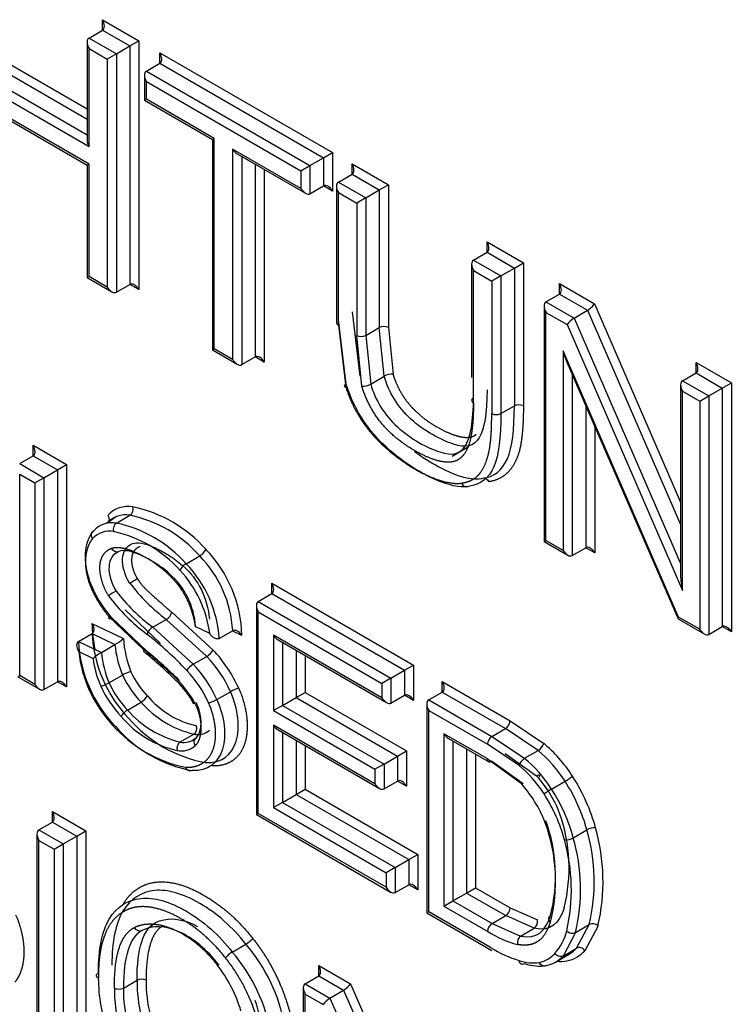
# Paper-space layout 'Sheet1' of a CAD drawing. Units: millimetres. Extents: x 0 to 210, y -3 to 297.
# Drawn here: x 43 to 44, y 260 to 262 of the extents above; entities that cross this region are included whole.
import ezdxf

# ---------------------------------------------------------------- set-up
doc = ezdxf.new("R2010")
doc.units = ezdxf.units.MM
doc.layers.add('A700N0BS00', color=7, linetype='Continuous')
doc.layers.add('Default', color=7, linetype='Continuous')

# ---------------------------------------------------------------- blocks, each defined once
blk = doc.blocks.new('SE14')
at = {"layer": 'A700N0BS00', "color": 7, "linetype": 'Continuous'}
for p, q in [((43.177, 261.6316), (43.177, 261.6479)), ((43.177, 261.6479), (43.2338, 261.6151)), ((43.1558, 261.6193), (43.177, 261.6316)), ((43.177, 261.6316), (43.2197, 261.6069)), ((43.1558, 261.6193), (43.1985, 261.5947)), ((43.1529, 261.6129), (43.1529, 261.4599)), ((43.1558, 261.603), (43.1843, 261.5865)), ((43.1558, 261.4501), (43.1558, 261.603)), ((43.1985, 261.5947), (43.2197, 261.6069)), ((43.2197, 261.6069), (43.2338, 261.6151)), ((43.2197, 261.6069), (43.2197, 261.2345)), ((43.2338, 261.6151), (43.2338, 261.2264)), ((43.1985, 261.5947), (43.1843, 261.5865)), ((43.1843, 261.5865), (43.1843, 261.2304)), ((43.1985, 261.5947), (43.1985, 261.2223)), ((43.2666, 261.5799), (43.2666, 261.5962)), ((43.2666, 261.5962), (43.5364, 261.4404)), ((43.0094, 261.5755), (43.1529, 261.4926)), ((43.0235, 261.5836), (43.1529, 261.5089)), ((43.2454, 261.5676), (43.2666, 261.5799)), ((43.2666, 261.5799), (43.5222, 261.4323)), ((42.974, 261.555), (43.1558, 261.4501)), ((42.9881, 261.5632), (43.1529, 261.4681)), ((43.2424, 261.5611), (43.2424, 261.5221)), ((43.2454, 261.5676), (43.501, 261.42)), ((43.2454, 261.5238), (43.2454, 261.5513)), ((43.2454, 261.5513), (43.4869, 261.4118)), ((43.1558, 261.4225), (42.974, 261.5274)), ((43.2454, 261.5238), (43.2424, 261.5221)), ((43.3516, 261.4624), (43.2454, 261.5238)), ((42.9811, 261.5199), (43.1529, 261.4208)), ((43.2424, 261.5221), (43.3487, 261.4607)), ((43.3487, 261.4607), (43.3516, 261.4624)), ((43.3516, 261.1339), (43.3516, 261.4624)), ((43.3487, 261.4607), (43.3487, 261.1322)), ((43.3802, 261.4459), (43.3802, 261.1174)), ((43.4869, 261.3843), (43.3802, 261.4459)), ((43.3873, 261.4384), (43.494, 261.3769)), ((43.3944, 261.4344), (43.3944, 261.1092)), ((43.501, 261.42), (43.5222, 261.4323)), ((43.5222, 261.4323), (43.5364, 261.4404)), ((43.5222, 261.4323), (43.5222, 261.3884)), ((43.5364, 261.4404), (43.5364, 261.3802)), ((43.1558, 261.4225), (43.1529, 261.4208)), ((43.1529, 261.4208), (43.1529, 261.2452)), ((43.1558, 261.2469), (43.1558, 261.4225)), ((43.4156, 261.4221), (43.4156, 261.1214)), ((43.4869, 261.4118), (43.501, 261.42)), ((43.501, 261.42), (43.501, 261.3762)), ((43.5667, 261.4229), (43.6235, 261.3901)), ((43.5667, 261.4066), (43.5667, 261.4229)), ((43.4297, 261.414), (43.4297, 261.1133)), ((43.4869, 261.4118), (43.4869, 261.3843)), ((43.5454, 261.3944), (43.5667, 261.4066)), ((43.5667, 261.4066), (43.6093, 261.382)), ((43.501, 261.3762), (43.5222, 261.3884)), ((43.5364, 261.3802), (43.5222, 261.3884)), ((43.5425, 261.3879), (43.5425, 261.1751)), ((43.5454, 261.3944), (43.5881, 261.3697)), ((43.6093, 261.382), (43.6235, 261.3901)), ((43.6235, 261.3901), (43.6235, 261.167)), ((43.5454, 261.1711), (43.5454, 261.378)), ((43.5454, 261.378), (43.574, 261.3616)), ((43.5881, 261.3697), (43.6093, 261.382)), ((43.6093, 261.382), (43.6093, 261.167)), ((43.5881, 261.3697), (43.574, 261.3616)), ((43.574, 261.3616), (43.574, 261.1548)), ((43.5881, 261.3697), (43.5881, 261.1548)), ((43.7777, 261.2848), (43.7777, 261.3011)), ((43.7777, 261.3011), (43.8345, 261.2683)), ((43.7565, 261.2725), (43.7777, 261.2848)), ((43.7777, 261.2848), (43.8204, 261.2601)), ((43.7536, 261.266), (43.7536, 261.089)), ((43.7565, 261.2725), (43.7992, 261.2479)), ((43.8204, 261.2601), (43.8345, 261.2683)), ((43.8345, 261.2683), (43.8345, 261.045)), ((43.1558, 261.2469), (43.1529, 261.2452)), ((43.1843, 261.2304), (43.1558, 261.2469)), ((43.7565, 261.2562), (43.785, 261.2397)), ((43.7565, 261.0494), (43.7565, 261.2562)), ((43.7992, 261.2479), (43.785, 261.2397)), ((43.7992, 261.2479), (43.8204, 261.2601)), ((43.7992, 261.2479), (43.7992, 261.0327)), ((43.8204, 261.2601), (43.8204, 261.045)), ((43.1529, 261.2452), (43.1914, 261.223)), ((43.1985, 261.2223), (43.2197, 261.2345)), ((43.2338, 261.2264), (43.2197, 261.2345)), ((43.785, 261.2397), (43.785, 261.0327)), ((43.891, 261.2357), (43.9456, 261.2041)), ((43.891, 261.2193), (43.891, 261.2357)), ((43.8698, 261.2071), (43.891, 261.2193)), ((43.891, 261.2193), (43.9348, 261.1941)), ((43.8698, 261.2071), (43.9136, 261.1818)), ((43.9456, 261.2041), (44.0801, 260.8945)), ((43.5667, 261.1915), (43.579, 261.091)), ((43.8669, 261.2006), (43.8669, 260.833)), ((43.8698, 260.8347), (43.8698, 261.1908)), ((43.8698, 261.1908), (43.9027, 261.1718)), ((43.9136, 261.1818), (43.9348, 261.1941)), ((43.9348, 261.1941), (44.0801, 260.8595)), ((43.5578, 261.0788), (43.5454, 261.1792)), ((43.5454, 261.1711), (43.5572, 261.0741)), ((43.9027, 261.1718), (44.0831, 260.7566)), ((43.9136, 261.1818), (44.0801, 260.7984)), ((43.5823, 261.0756), (43.574, 261.1548)), ((43.5881, 261.1548), (43.6093, 261.167)), ((43.5881, 261.1548), (43.5959, 261.0788)), ((43.6171, 261.0911), (43.6093, 261.167)), ((43.6235, 261.167), (43.6308, 261.0943)), ((43.3487, 261.1322), (43.3516, 261.1339)), ((43.3487, 261.1322), (43.3873, 261.1099)), ((43.3802, 261.1174), (43.3516, 261.1339)), ((43.8966, 261.1306), (43.8966, 260.8192)), ((44.0769, 260.7151), (43.8966, 261.1306)), ((43.3944, 261.1092), (43.4156, 261.1214)), ((43.4297, 261.1133), (43.4156, 261.1214)), ((43.9021, 261.1133), (44.0761, 260.7124)), ((44.1043, 261.0962), (44.1043, 261.1125)), ((44.1043, 261.1125), (44.1594, 261.0808)), ((43.9107, 261.0933), (43.9107, 260.8111)), ((44.0831, 261.084), (44.1043, 261.0962)), ((44.1043, 261.0962), (44.1452, 261.0726)), ((43.5959, 261.0788), (43.6171, 261.0911)), ((44.0831, 261.084), (44.124, 261.0603)), ((44.1452, 261.0726), (44.1594, 261.0808)), ((44.1594, 261.0808), (44.1594, 260.692)), ((44.0801, 261.0775), (44.0801, 260.7797)), ((44.0831, 260.7566), (44.0831, 261.0676)), ((44.0831, 261.0676), (44.1099, 261.0522)), ((44.124, 261.0603), (44.1452, 261.0726)), ((44.1452, 261.0726), (44.1452, 260.7002)), ((44.1099, 261.0522), (44.124, 261.0603)), ((44.1099, 261.0522), (44.1099, 260.6961)), ((44.124, 261.0603), (44.124, 260.6879)), ((43.7992, 261.0327), (43.8204, 261.045)), ((43.9319, 261.0444), (43.9319, 260.8233)), ((43.9461, 261.0118), (43.9461, 260.8151)), ((43.0687, 260.9669), (43.0687, 260.9832)), ((43.0687, 260.9832), (43.1208, 260.9531)), ((43.7234, 260.9663), (43.7473, 260.9801)), ((43.0475, 260.9546), (43.0687, 260.9669)), ((43.0687, 260.9669), (43.1066, 260.945)), ((43.0475, 260.9546), (43.0854, 260.9327)), ((43.0854, 260.9327), (43.1066, 260.945)), ((43.1066, 260.945), (43.1208, 260.9531)), ((43.1066, 260.945), (43.1066, 260.6139)), ((43.1208, 260.9531), (43.1208, 260.6058)), ((43.0475, 260.9383), (43.0713, 260.9245)), ((43.0475, 260.6236), (43.0475, 260.9383)), ((43.0713, 260.9245), (43.0854, 260.9327)), ((43.0713, 260.9245), (43.0713, 260.6098)), ((43.0854, 260.9327), (43.0854, 260.6017)), ((43.1858, 260.8632), (43.1972, 260.8717)), ((43.1986, 260.8618), (43.2198, 260.874)), ((43.1714, 260.8568), (43.1607, 260.8477)), ((43.8669, 260.833), (43.8698, 260.8347)), ((43.8669, 260.833), (43.9037, 260.8118)), ((43.8966, 260.8192), (43.8698, 260.8347)), ((43.1943, 260.8126), (43.201, 260.8168)), ((43.9107, 260.8111), (43.9319, 260.8233)), ((43.9461, 260.8151), (43.9319, 260.8233)), ((43.3075, 260.7983), (43.3287, 260.8106)), ((43.4415, 260.7516), (43.4415, 260.768)), ((43.4415, 260.768), (43.6629, 260.6401)), ((43.4202, 260.7394), (43.4415, 260.7516)), ((43.4202, 260.7394), (43.6276, 260.6197)), ((43.4415, 260.7516), (43.6488, 260.6319)), ((43.2122, 260.7263), (43.2676, 260.6737)), ((43.4173, 260.7329), (43.4173, 260.4067)), ((43.1872, 260.7154), (43.241, 260.6644)), ((43.2464, 260.6615), (43.191, 260.7141)), ((43.2553, 260.6991), (43.2765, 260.7113)), ((43.3399, 260.6536), (43.2765, 260.7113)), ((43.2851, 260.7225), (43.3499, 260.6634)), ((43.4202, 260.4084), (43.4202, 260.7231)), ((43.4202, 260.7231), (43.6134, 260.6115)), ((44.0763, 260.7121), (44.1169, 260.6886)), ((44.1099, 260.6961), (44.0769, 260.7151)), ((43.1604, 260.7049), (43.2097, 260.6814)), ((43.2553, 260.6991), (43.3187, 260.6413)), ((43.3444, 260.6893), (43.3216, 260.7005)), ((43.359, 260.6815), (43.3802, 260.6937)), ((43.3946, 260.686), (43.3796, 260.6934)), ((44.124, 260.6879), (44.1452, 260.7002)), ((44.1594, 260.692), (44.1452, 260.7002)), ((43.1394, 260.6769), (43.1606, 260.6892)), ((43.1606, 260.6892), (43.1964, 260.6721)), ((43.444, 260.6867), (43.444, 260.5689)), ((43.6134, 260.5889), (43.444, 260.6867)), ((43.4511, 260.6792), (43.6205, 260.5814)), ((43.1394, 260.6769), (43.1752, 260.6598)), ((43.1752, 260.6598), (43.1964, 260.6721)), ((43.4582, 260.6751), (43.4582, 260.577)), ((43.4794, 260.6629), (43.4794, 260.5893)), ((43.1398, 260.6611), (43.1621, 260.6504)), ((43.3187, 260.6413), (43.3399, 260.6536)), ((43.4935, 260.6547), (43.4935, 260.5974)), ((43.6276, 260.6197), (43.6488, 260.6319)), ((43.6488, 260.6319), (43.6629, 260.6401)), ((43.6488, 260.6319), (43.6488, 260.593)), ((43.6629, 260.6401), (43.6629, 260.5848)), ((43.0446, 260.6219), (43.0475, 260.6236)), ((43.0446, 260.6219), (43.0783, 260.6024)), ((43.0713, 260.6098), (43.0475, 260.6236)), ((43.187, 260.6122), (43.2082, 260.6244)), ((43.6276, 260.6197), (43.6134, 260.6115)), ((43.6276, 260.6197), (43.6276, 260.5807)), ((43.0854, 260.6017), (43.1066, 260.6139)), ((43.1208, 260.6058), (43.1066, 260.6139)), ((43.6134, 260.6115), (43.6134, 260.5889)), ((43.7078, 260.5979), (43.7078, 260.6142)), ((43.7078, 260.6142), (43.8136, 260.5531)), ((43.3557, 260.5862), (43.3769, 260.5984)), ((43.4582, 260.577), (43.4794, 260.5893)), ((43.4794, 260.5893), (43.4935, 260.5974)), ((43.4794, 260.5893), (43.638, 260.4977)), ((43.4935, 260.5974), (43.6521, 260.5059)), ((43.6276, 260.5807), (43.6488, 260.593)), ((43.6629, 260.5848), (43.6488, 260.593)), ((43.6866, 260.5856), (43.7078, 260.5979)), ((43.6866, 260.5856), (43.7853, 260.5286)), ((43.7078, 260.5979), (43.8065, 260.5409)), ((43.2159, 260.5698), (43.2371, 260.582)), ((43.4582, 260.577), (43.444, 260.5689)), ((43.4582, 260.577), (43.6168, 260.4855)), ((43.6836, 260.5792), (43.6836, 260.2529)), ((43.444, 260.5689), (43.6026, 260.4773)), ((43.6866, 260.2546), (43.6866, 260.5693)), ((43.6866, 260.5693), (43.7783, 260.5164)), ((43.444, 260.5464), (43.444, 260.4174)), ((43.6026, 260.4548), (43.444, 260.5464)), ((43.7853, 260.5286), (43.8065, 260.5409)), ((43.8576, 260.5066), (43.8065, 260.5409)), ((43.8136, 260.5531), (43.8663, 260.5178)), ((43.2982, 260.5199), (43.3194, 260.5321)), ((43.3214, 260.5248), (43.3179, 260.5221)), ((43.4511, 260.5389), (43.6097, 260.4474)), ((43.4582, 260.5349), (43.4582, 260.4255)), ((43.7104, 260.5329), (43.7104, 260.2636)), ((43.7777, 260.494), (43.7104, 260.5329)), ((43.7174, 260.5254), (43.7814, 260.4885)), ((43.7853, 260.5286), (43.8364, 260.4944)), ((43.4794, 260.5226), (43.4794, 260.4378)), ((43.4935, 260.5144), (43.4935, 260.446)), ((43.7245, 260.5214), (43.7245, 260.2718)), ((43.7457, 260.5091), (43.7457, 260.284)), ((43.8278, 260.4832), (43.7783, 260.5164)), ((43.6168, 260.4855), (43.638, 260.4977)), ((43.638, 260.4977), (43.6521, 260.5059)), ((43.638, 260.4977), (43.638, 260.4589)), ((43.6521, 260.5059), (43.6521, 260.4508)), ((43.7599, 260.5009), (43.7599, 260.2922)), ((43.7777, 260.494), (43.8294, 260.4569)), ((43.806, 260.5022), (43.8551, 260.467)), ((43.8364, 260.4944), (43.8576, 260.5066)), ((43.6168, 260.4855), (43.6026, 260.4773)), ((43.6168, 260.4855), (43.6168, 260.4467)), ((43.8339, 260.4548), (43.7848, 260.49)), ((43.6026, 260.4773), (43.6026, 260.4548)), ((43.6168, 260.4467), (43.638, 260.4589)), ((43.6521, 260.4508), (43.638, 260.4589)), ((43.8784, 260.4464), (43.8996, 260.4587)), ((43.4582, 260.4255), (43.4794, 260.4378)), ((43.4794, 260.4378), (43.4935, 260.446)), ((43.4794, 260.4378), (43.6554, 260.3362)), ((43.4935, 260.446), (43.6695, 260.3443)), ((43.4582, 260.4255), (43.444, 260.4174)), ((43.444, 260.4174), (43.62, 260.3158)), ((43.4582, 260.4255), (43.6342, 260.3239)), ((43.0986, 260.4113), (43.1507, 260.3812)), ((43.0986, 260.3949), (43.0986, 260.4113)), ((43.4202, 260.4084), (43.4173, 260.4067)), ((43.4173, 260.4067), (43.6271, 260.2855)), ((43.62, 260.293), (43.4202, 260.4084)), ((43.0774, 260.3827), (43.0986, 260.3949)), ((43.0986, 260.3949), (43.1366, 260.373)), ((43.0745, 260.3762), (43.0745, 260.0497)), ((43.0774, 260.3827), (43.1154, 260.3608)), ((43.1154, 260.3608), (43.1366, 260.373)), ((43.1366, 260.373), (43.1507, 260.3812)), ((43.1366, 260.373), (43.1366, 260.0417)), ((43.1507, 260.3812), (43.1507, 260.0335)), ((43.9124, 260.3703), (43.9336, 260.3826)), ((43.0774, 260.0514), (43.0774, 260.3663)), ((43.0774, 260.3663), (43.1012, 260.3526)), ((43.1012, 260.3526), (43.1154, 260.3608)), ((43.1154, 260.3608), (43.1154, 260.0294)), ((43.1012, 260.3526), (43.1012, 260.0376)), ((43.6554, 260.3362), (43.6695, 260.3443)), ((43.6695, 260.3443), (43.6695, 260.2889)), ((43.6342, 260.3239), (43.6554, 260.3362)), ((43.6554, 260.3362), (43.6554, 260.2971)), ((43.6342, 260.3239), (43.62, 260.3158)), ((43.62, 260.3158), (43.62, 260.293)), ((43.6342, 260.3239), (43.6342, 260.2848)), ((43.6342, 260.2848), (43.6554, 260.2971)), ((43.6695, 260.2889), (43.6554, 260.2971)), ((43.7245, 260.2718), (43.7457, 260.284)), ((43.7457, 260.284), (43.7599, 260.2922)), ((43.7457, 260.284), (43.8069, 260.2487)), ((43.7599, 260.2922), (43.814, 260.2609)), ((43.7104, 260.2636), (43.7245, 260.2718)), ((43.7104, 260.2636), (43.7787, 260.2242)), ((43.7245, 260.2718), (43.7857, 260.2364)), ((43.6866, 260.2546), (43.6836, 260.2529)), ((43.6836, 260.2529), (43.7854, 260.1941)), ((43.7831, 260.1989), (43.6866, 260.2546)), ((43.7857, 260.2364), (43.8069, 260.2487)), ((43.8514, 260.229), (43.8069, 260.2487)), ((43.814, 260.2609), (43.8563, 260.2422)), ((43.257, 260.2352), (43.2496, 260.2297)), ((43.7857, 260.2364), (43.8302, 260.2168)), ((43.916, 260.2226), (43.9372, 260.2349)), ((43.9176, 260.198), (43.9372, 260.2349)), ((43.9511, 260.2327), (43.9305, 260.194)), ((43.2291, 260.2182), (43.2356, 260.225)), ((43.8302, 260.2168), (43.8514, 260.229)), ((43.916, 260.2226), (43.8964, 260.1857)), ((43.3797, 260.1919), (43.4009, 260.2042)), ((43.8847, 260.1763), (43.9059, 260.1885)), ((43.8964, 260.1857), (43.9176, 260.198)), ((43.5148, 260.1547), (43.5148, 260.171)), ((43.5148, 260.171), (43.5644, 260.1423)), ((43.2096, 260.1355), (43.2308, 260.1478)), ((43.4935, 260.1424), (43.5148, 260.1547)), ((43.4935, 260.1424), (43.5323, 260.12)), ((43.5148, 260.1547), (43.5535, 260.1323)), ((43.5644, 260.1423), (43.6803, 259.8754)), ((43.4906, 260.136), (43.4906, 259.8094)), ((43.4935, 259.8111), (43.4935, 260.1261)), ((43.4935, 260.1261), (43.5215, 260.11)), ((43.5323, 260.12), (43.5535, 260.1323)), ((43.5535, 260.1323), (43.6803, 259.8403)), ((43.5323, 260.12), (43.6803, 259.7792))]:
    blk.add_line(p, q, dxfattribs=at)
for centre, radius, start, end in [((43.581, 261.1684), 0.0153, 242.4615, 297.5385), ((43.6296, 261.0688), 0.0255, 87.375, 119.2848), ((43.5835, 261.1006), 0.0251, 267.2002, 299.728), ((43.7921, 261.0467), 0.0156, 243.101, 296.899), ((43.8275, 261.031), 0.0156, 63.101, 116.899), ((43.217, 260.8446), 0.0432, 80.4528, 137.7855), ((43.2131, 260.8836), 0.0117, 305.2066, 18.1797), ((43.1799, 260.6796), 0.2123, 41.6277, 77.9423), ((43.213, 260.8355), 0.0391, 79.9074, 138.0371), ((43.1785, 260.6778), 0.2005, 41.4658, 78.0882), ((43.1878, 260.8138), 0.0354, 79.525, 138.0206), ((43.1918, 260.8232), 0.0391, 79.9079, 138.0366), ((43.1533, 260.6593), 0.1936, 41.7566, 77.7797), ((43.1572, 260.6655), 0.2005, 41.4658, 78.0882), ((43.3143, 260.8344), 0.0278, 301.1408, 330.3247), ((43.1952, 260.6819), 0.1994, 1.1814, 44.0725), ((43.1971, 260.6828), 0.1835, 3.4159, 44.151), ((43.3215, 260.7749), 0.0273, 120.8646, 150.6007), ((43.1662, 260.6658), 0.1797, 7.5073, 42.9583), ((43.1758, 260.6705), 0.1836, 3.4268, 44.1401), ((43.1305, 260.923), 0.1787, 299.7984, 304.2694), ((43.3133, 260.5585), 0.2284, 120.2955, 123.7923), ((43.441, 260.9439), 0.3073, 217.7676, 232.8231), ((43.4624, 260.9564), 0.3075, 217.7741, 232.8166), ((43.425, 260.9267), 0.298, 216.7722, 233.2497), ((43.2665, 260.728), 0.0195, 301.0308, 343.512), ((43.3842, 260.7097), 0.2238, 181.2238, 191.529), ((43.2653, 260.6824), 0.0195, 121.056, 163.4866), ((43.3673, 260.7003), 0.2071, 183.0971, 223.6994), ((43.1537, 260.747), 0.0862, 299.6633, 310.4565), ((43.3746, 260.691), 0.1652, 183.3405, 201.7873), ((42.8983, 260.2425), 0.5655, 43.4632, 51.969), ((43.3461, 260.6881), 0.2071, 183.0968, 223.6998), ((43.3527, 260.6857), 0.1569, 184.9792, 202.9754), ((42.8153, 260.1363), 0.6783, 45.2462, 51.1284), ((43.1865, 260.511), 0.2235, 24.5209, 42.9905), ((43.3406, 260.6841), 0.2022, 186.5308, 222.7459), ((43.2128, 260.5936), 0.0762, 119.6246, 131.7695), ((43.3294, 260.6732), 0.1688, 187.765, 203.108), ((43.3315, 260.6734), 0.1569, 184.9789, 202.9757), ((42.768, 260.0799), 0.7495, 45.5146, 50.8385), ((42.6518, 259.9449), 0.9311, 46.1048, 50.3156), ((43.189, 260.5124), 0.2067, 24.5942, 43.0721), ((43.1677, 260.5002), 0.2067, 24.5965, 43.0698), ((43.2335, 260.5807), 0.0505, 104.0679, 119.9525), ((43.3484, 260.6888), 0.1542, 204.6452, 223.7944), ((43.3456, 260.6871), 0.1371, 204.7763, 223.9652), ((43.1885, 260.5102), 0.15, 27.3454, 45.9259), ((43.1705, 260.5018), 0.1895, 24.6888, 43.1863), ((43.3318, 260.6794), 0.1735, 204.6568, 223.5402), ((43.3272, 260.6765), 0.1542, 204.6452, 223.7944), ((43.197, 260.5154), 0.1382, 27.2967, 46.2997), ((43.4025, 260.5545), 0.0509, 104.4237, 120.2039), ((43.3538, 260.6814), 0.1393, 219.9237, 257.6033), ((43.3304, 260.6302), 0.0508, 284.0874, 299.895), ((43.3569, 260.6869), 0.1592, 221.1891, 256.3778), ((43.3277, 260.6618), 0.1588, 219.9602, 257.6384), ((43.3357, 260.6746), 0.1592, 221.1891, 256.3778), ((43.3758, 260.6919), 0.2077, 220.4024, 259.5302), ((43.349, 260.6856), 0.2095, 221.504, 258.383), ((43.3546, 260.6796), 0.2077, 220.4022, 259.5305), ((43.798, 260.554), 0.0156, 303.101, 356.899), ((43.3045, 260.5475), 0.0283, 257.2443, 310.7865), ((43.3257, 260.5598), 0.0283, 257.2444, 310.7864), ((43.7935, 260.5157), 0.0152, 122.373, 177.627), ((43.3054, 260.5101), 0.0122, 126.1873, 196.0137), ((43.3004, 260.5385), 0.0325, 258.0874, 310.7812), ((43.8473, 260.5235), 0.0198, 301.378, 343.1801), ((43.782, 260.4933), 0.00434, 170.4845, 309.516), ((43.8466, 260.4776), 0.0197, 121.3098, 163.2605), ((43.7233, 260.3455), 0.1793, 20.7224, 42.6837), ((43.843, 260.5565), 0.113, 300.0841, 307.1528), ((43.6831, 260.3222), 0.1988, 20.9885, 42.6355), ((43.9411, 260.3382), 0.125, 120.0701, 126.4661), ((43.6521, 260.3232), 0.2538, 345.8371, 19.7351), ((43.6241, 260.3033), 0.2607, 345.5833, 20.2325), ((43.6308, 260.311), 0.2538, 345.8379, 19.7344), ((43.9457, 260.3608), 0.0249, 86.2762, 119.1191), ((43.6547, 260.3017), 0.2904, 346.688, 16.1535), ((43.6512, 260.3018), 0.3077, 347.0282, 15.8122), ((43.9005, 260.3917), 0.0245, 265.7247, 299.0681), ((43.6211, 260.2891), 0.2883, 347.1233, 15.7399), ((43.6334, 260.2895), 0.2904, 346.6887, 16.1589), ((43.7988, 260.2615), 0.0152, 302.373, 357.627), ((43.8445, 260.2391), 0.0122, 304.6902, 14.5948), ((43.9426, 260.2238), 0.0123, 46.4022, 115.6225), ((43.8661, 260.3598), 0.1614, 237.1999, 255.3708), ((43.8196, 260.2461), 0.0853, 318.6041, 345.5411), ((43.9107, 260.2338), 0.0124, 226.5044, 295.5202), ((43.3818, 260.2376), 0.0385, 299.827, 320.752), ((43.199, 260.0302), 0.2665, 339.5027, 40.7529), ((43.3996, 260.1576), 0.0396, 120.1317, 140.4536), ((43.1778, 260.0179), 0.2665, 339.5027, 40.7529), ((43.2379, 260.1343), 0.0153, 62.4094, 117.5906), ((43.4561, 260.146), 0.2253, 179.5493, 208.7242), ((43.4596, 260.1465), 0.2147, 179.6523, 208.3874), ((43.4395, 260.1354), 0.2441, 179.9623, 208.5209), ((43.2025, 260.1491), 0.0153, 242.4815, 297.5608), ((43.4348, 260.1338), 0.2253, 179.549, 208.7245)]:
    blk.add_arc(centre, radius, start, end, dxfattribs=at)
for centre, major_axis, ratio, start_param, end_param in [((43.1699, 261.6438), (0.0071, -0.0122), 0.57735, 0, 1.570796), ((43.1629, 261.6071), (-0.0071, 0.0122), 0.57735, 0.000002, 1.570796), ((43.2595, 261.5921), (0.0071, -0.0122), 0.57735, 0, 1.570796), ((43.2524, 261.5554), (0.0071, -0.0122), 0.57735, 3.141595, 4.712389), ((43.1629, 261.4542), (-0.0071, 0.0122), 0.57735, 0.785398, 1.570796), ((43.3873, 261.45), (-0.0071, 0.0122), 0.57735, 1.570796, 2.356194), ((43.5596, 261.4189), (0.0071, -0.0122), 0.57735, 0.000002, 1.570796), ((43.5293, 261.3762), (-0.0071, 0.0122), 0.57735, 4.712389, 6.283185), ((43.5525, 261.3821), (-0.0071, 0.0122), 0.57735, 0.000002, 1.570796), ((43.494, 261.3884), (-0.0071, 0.0122), 0.57735, 1.570796, 3.141593), ((43.7706, 261.297), (0.0071, -0.0122), 0.57735, 0.000002, 1.570796), ((43.7636, 261.2603), (-0.0071, 0.0122), 0.57735, 0, 1.570796), ((43.2268, 261.2223), (-0.0071, 0.0122), 0.57735, 4.712389, 6.283185), ((43.8839, 261.2316), (0.0071, -0.0122), 0.57735, 0, 1.570796), ((43.1914, 261.2345), (0.0071, -0.0122), 0.57735, 4.712389, 6.283185), ((43.8769, 261.1949), (0.0071, -0.0122), 0.57735, 3.141593, 4.712389), ((43.9386, 261.2001), (-0.00783, -0.00699), 0.244234, 0.865811, 2.436608), ((43.5525, 261.1751), (0.01, 0), 0.57735, 3.141593, 3.926991), ((43.9098, 261.1758), (-0.00783, -0.00699), 0.244234, 4.007404, 5.5782), ((43.6164, 261.163), (-0.01, 0), 0.57735, 3.926991, 5.497787), ((43.9037, 261.1347), (-0.0065, 0.0312), 0.244039, 1.651186, 2.275805), ((43.3873, 261.1214), (-0.0071, 0.0122), 0.57735, 1.570796, 3.141595), ((43.4226, 261.1092), (-0.0071, 0.0122), 0.57735, 4.712389, 6.283187), ((44.0972, 261.1085), (0.0071, -0.0122), 0.57735, 0.000002, 1.570796), ((43.5643, 261.0781), (0.00958, 0.00286), 0.309808, 2.223694, 3.794334), ((44.0901, 261.0717), (0.0071, -0.0122), 0.57735, 3.141595, 4.712389), ((43.0616, 260.9791), (0.0071, -0.0122), 0.57735, 0.000002, 1.570796), ((43.7447, 260.9282), (-0.00142, 0.00989), 0.795745, 1.879231, 3.448814), ((43.2013, 260.8527), (0.00099, 0.00995), 0.753104, 0.496804, 2.067319), ((43.9037, 260.8233), (-0.0071, 0.0122), 0.57735, 1.570796, 3.141593), ((43.939, 260.8111), (-0.0071, 0.0122), 0.57735, 4.712389, 6.283185), ((44.0901, 260.7607), (0.0065, -0.0312), 0.244234, 4.007404, 4.792802), ((43.4344, 260.7639), (0.0071, -0.0122), 0.57735, 0, 1.570796), ((43.4273, 260.7271), (-0.0071, 0.0122), 0.57735, 0, 1.570796), ((43.1943, 260.7194), (0.00765, 0.00644), 0.243313, 2.504492, 4.075187), ((44.084, 260.7192), (0.00783, 0.00699), 0.244039, 2.436584, 3.061203), ((44.1169, 260.7002), (-0.0071, 0.0122), 0.57735, 1.570796, 3.141595), ((44.1523, 260.6879), (-0.0071, 0.0122), 0.57735, 4.712389, 6.283187), ((43.4511, 260.6908), (0.0071, -0.0122), 0.57735, 4.712389, 5.497787), ((43.248, 260.6685), (0.00647, 0.00762), 0.425546, 2.447896, 3.179276), ((43.3158, 260.6356), (-0.00742, -0.00671), 0.285046, 4.065961, 5.636757), ((43.0783, 260.6139), (-0.0071, 0.0122), 0.57735, 1.570796, 3.141595), ((43.1137, 260.6017), (-0.0071, 0.0122), 0.57735, 4.712389, 6.283187), ((43.1812, 260.611), (0.00917, 0.00398), 0.155702, 3.766223, 5.337019), ((43.7007, 260.6101), (0.0071, -0.0122), 0.57735, 0.000003, 1.570796), ((43.2399, 260.5879), (0.00733, 0.0068), 0.29979, 4.06239, 5.633186), ((43.6205, 260.593), (0.0071, -0.0122), 0.57735, 4.712389, 6.283185), ((43.6558, 260.5807), (-0.0071, 0.0122), 0.57735, 4.712389, 6.283185), ((43.6936, 260.5734), (0.0071, -0.0122), 0.57735, 3.141593, 4.712389), ((43.2131, 260.5639), (-0.00733, -0.0068), 0.297619, 4.062331, 5.633128), ((43.3169, 260.5412), (-0.00128, -0.00992), 0.744476, 0.518725, 2.089296), ((43.4511, 260.5505), (0.0071, -0.0122), 0.57735, 4.712389, 5.497787), ((43.3287, 260.518), (0.00709, -0.00705), 0.802586, 2.926705, 4.497501), ((43.7174, 260.537), (-0.0071, 0.0122), 0.57735, 1.570796, 2.356194), ((43.8443, 260.4128), (-0.0737, 0.1277), 0.57735, 4.800573, 5.285775), ((43.816, 260.3964), (-0.0687, 0.119), 0.57735, 4.800572, 5.28647), ((43.8372, 260.4087), (-0.0687, 0.119), 0.57735, 4.800572, 5.28647), ((43.809, 260.3924), (-0.0637, 0.1104), 0.57735, 4.801255, 5.287261), ((43.8525, 260.4609), (-0.00714, -0.007), 0.328875, 2.482838, 4.053497), ((43.8313, 260.4041), (-0.0872, 0.1511), 0.57735, 4.274079, 4.792381), ((43.6097, 260.4589), (0.0071, -0.0122), 0.57735, 4.712389, 6.283187), ((43.645, 260.4467), (-0.0071, 0.0122), 0.57735, 4.712389, 6.283187), ((43.8242, 260.4001), (-0.0822, 0.1424), 0.57735, 4.27359, 4.791892), ((43.7959, 260.3837), (-0.0772, 0.1338), 0.57735, 4.273882, 4.791883), ((43.803, 260.3878), (-0.0822, 0.1424), 0.57735, 4.273794, 4.791892), ((43.0916, 260.4072), (0.0071, -0.0122), 0.57735, 0, 1.570796), ((43.0845, 260.3704), (0.0071, -0.0122), 0.57735, 3.141595, 4.712389), ((43.6625, 260.2848), (-0.0071, 0.0122), 0.57735, 4.712389, 6.283187), ((43.6271, 260.2971), (0.0071, -0.0122), 0.57735, 4.712389, 6.283187), ((43.7857, 260.2283), (0.005, 0.00866), 0.57735, 0.785398, 2.356194), ((43.8324, 260.2078), (-0.00197, -0.0098), 0.728315, 3.711334, 5.28213), ((43.7855, 260.4138), (0.1325, -0.2295), 0.57735, -0.798517, -0.55977), ((43.8053, 260.2974), (-0.0673, 0.1166), 0.57735, 2.9606, 3.321872), ((43.8407, 260.3178), (-0.0773, 0.1339), 0.57735, 2.95874, 3.32036), ((43.8336, 260.3137), (-0.0723, 0.1252), 0.57735, 3.141593, 3.32107), ((43.3061, 260.108), (0.0668, -0.1158), 0.57735, 1.183556, 1.800677), ((43.5077, 260.1669), (0.0071, -0.0122), 0.57735, 0.000004, 1.570796), ((43.8058, 260.3023), (0.0698, -0.1208), 0.57735, 5.718838, 6.071599), ((43.8129, 260.3064), (0.0748, -0.1295), 0.57735, 5.718838, 6.07277), ((43.8124, 260.3015), (-0.0723, 0.1252), 0.57735, 2.959703, 3.32107), ((43.8412, 260.3228), (0.0798, -0.1381), 0.57735, 5.911104, 6.073632), ((43.3242, 260.0617), (-0.1088, 0.1884), 0.57735, 0.782829, 1.244583), ((43.5006, 260.1302), (-0.0071, 0.0122), 0.57735, 0, 1.570796), ((43.5573, 260.1383), (-0.00783, -0.00699), 0.244163, 0.865803, 2.436599), ((43.5286, 260.114), (0.00783, 0.00699), 0.244163, 0.865803, 2.436599)]:
    blk.add_ellipse(centre, major_axis=major_axis, ratio=ratio, start_param=start_param, end_param=end_param, dxfattribs=at)
for points, degree, knots in [([(43.6308, 261.0943), (43.6338, 261.0838), (43.6393, 261.0729), (43.6444, 261.0627), (43.6509, 261.0538), (43.6599, 261.0416), (43.6738, 261.0297), (43.6853, 261.0198), (43.7022, 261.0105), (43.7185, 261.0014), (43.7305, 260.9981), (43.7388, 260.9958), (43.7451, 260.9956), (43.7513, 260.9953), (43.7561, 260.9975), (43.7586, 260.9986), (43.7607, 261.0004)], 2, [0, 0, 0, 0.0714286, 0.0714286, 0.1428571, 0.1428571, 0.25, 0.25, 0.375, 0.375, 0.5, 0.5, 0.5625, 0.5625, 0.625, 0.625, 0.6565086, 0.6565086, 0.6565086]), ([(43.7484, 260.9191), (43.7343, 260.9171), (43.7089, 260.9221), (43.6629, 260.9471), (43.6013, 260.9908), (43.5703, 261.037), (43.5578, 261.0788)], 3, [0, 0, 0, 0, 0.25, 0.375, 0.5, 1, 1, 1, 1]), ([(43.5572, 261.0741), (43.565, 261.0481), (43.5818, 261.0222), (43.6016, 260.9917), (43.6382, 260.964), (43.6636, 260.9448), (43.6892, 260.9341), (43.7192, 260.9215), (43.7376, 260.9241)], 2, [0, 0, 0, 0.2, 0.2, 0.5, 0.5, 0.75, 0.75, 1, 1, 1]), ([(43.7565, 261.0494), (43.7565, 261), (43.7471, 260.9787), (43.7402, 260.9631), (43.728, 260.9586), (43.7165, 260.9545), (43.6977, 260.9601), (43.6827, 260.9646), (43.6645, 260.975), (43.6457, 260.9858), (43.6313, 260.9986), (43.5949, 261.0312), (43.5823, 261.0756)], 2, [0, 0, 0, 0.25, 0.25, 0.375, 0.375, 0.5, 0.5, 0.625, 0.625, 0.75, 0.75, 1, 1, 1]), ([(43.7565, 261.0576), (43.7547, 261.0565), (43.7536, 261.055), (43.7536, 261.052), (43.7547, 261.0505), (43.7565, 261.0494)], 3, [0, 0, 0, 0, 0.5, 0.5, 1, 1, 1, 1]), ([(43.7376, 260.9241), (43.7531, 260.9263), (43.7626, 260.9352), (43.7719, 260.9438), (43.7774, 260.9609), (43.782, 260.975), (43.7837, 260.9949), (43.785, 261.0098), (43.785, 261.0327)], 2, [0, 0, 0, 0.25, 0.25, 0.5, 0.5, 0.75, 0.75, 1, 1, 1]), ([(43.8345, 261.045), (43.8345, 261.0225), (43.8331, 261.006), (43.8308, 260.9798), (43.8254, 260.9659), (43.8184, 260.9478), (43.8075, 260.9385), (43.7961, 260.9286), (43.7804, 260.9264)], 2, [0, 0, 0, 0.2, 0.2, 0.5, 0.5, 0.75, 0.75, 1, 1, 1]), ([(43.6645, 260.9736), (43.671, 260.9688), (43.6882, 260.9571), (43.7302, 260.9343), (43.7555, 260.9293), (43.7696, 260.9314)], 3, [0.5445629, 0.5445629, 0.5445629, 0.5445629, 0.625, 0.75, 1, 1, 1, 1]), ([(43.1615, 260.8375), (43.1538, 260.8283), (43.1513, 260.8137), (43.1487, 260.7987), (43.1523, 260.7819), (43.1559, 260.7654), (43.1655, 260.7473), (43.1746, 260.7303), (43.1872, 260.7154)], 2, [0, 0, 0, 0.25, 0.25, 0.5, 0.5, 0.75, 0.75, 1, 1, 1]), ([(43.2239, 260.8298), (43.2315, 260.8324), (43.2473, 260.83), (43.2808, 260.812), (43.3101, 260.7905), (43.334, 260.7592), (43.3424, 260.7284), (43.3439, 260.7116)], 3, [0, 0, 0, 0, 0.25, 0.375, 0.5, 0.75, 1, 1, 1, 1]), ([(43.1862, 260.7483), (43.1792, 260.7596), (43.1757, 260.7725), (43.1722, 260.7851), (43.1729, 260.7956), (43.1737, 260.8058), (43.1786, 260.8128), (43.1833, 260.8196), (43.1911, 260.8224)], 2, [0, 0, 0, 0.25, 0.25, 0.5, 0.5, 0.75, 0.75, 1, 1, 1]), ([(43.1911, 260.8224), (43.1985, 260.8249), (43.2088, 260.8228), (43.217, 260.8212), (43.2284, 260.8162), (43.2501, 260.8067), (43.2683, 260.792), (43.2911, 260.7737), (43.304, 260.7517), (43.3108, 260.7401), (43.3155, 260.7264), (43.3197, 260.7136), (43.3216, 260.7005)], 2, [0, 0, 0, 0.125, 0.125, 0.25, 0.25, 0.5, 0.5, 0.75, 0.75, 0.875, 0.875, 1, 1, 1]), ([(43.3226, 260.6994), (43.3211, 260.7161), (43.3127, 260.7469), (43.2888, 260.7783), (43.2596, 260.7998), (43.2261, 260.8178), (43.2103, 260.8202), (43.2026, 260.8175)], 3, [0, 0, 0, 0, 0.25, 0.5, 0.625, 0.75, 1, 1, 1, 1]), ([(43.2353, 260.825), (43.2301, 260.8231), (43.2267, 260.8187), (43.2232, 260.8142), (43.2225, 260.8073), (43.2217, 260.8005), (43.224, 260.7918), (43.2262, 260.7832), (43.2311, 260.7754)], 2, [0, 0, 0, 0.25, 0.25, 0.5, 0.5, 0.75, 0.75, 1, 1, 1]), ([(43.2311, 260.7754), (43.2359, 260.7675), (43.2447, 260.7584), (43.2468, 260.7563), (43.261, 260.7436), (43.2771, 260.7292), (43.2851, 260.7225)], 2, [0, 0, 0, 0.285714, 0.285714, 0.571429, 0.571429, 1, 1, 1]), ([(43.1604, 260.7049), (43.1611, 260.7036), (43.1624, 260.7013), (43.1632, 260.6976), (43.1633, 260.6945), (43.1628, 260.692), (43.162, 260.6902), (43.161, 260.6895), (43.1606, 260.6892)], 3, [0, 0, 0, 0, 0.231333, 0.434787, 0.611346, 0.762525, 0.890751, 1, 1, 1, 1]), ([(43.3946, 260.686), (43.3938, 260.6872), (43.3923, 260.6895), (43.3894, 260.692), (43.3867, 260.6936), (43.3841, 260.6944), (43.3819, 260.6944), (43.3808, 260.694), (43.3802, 260.6937)], 3, [0, 0, 0, 0, 0.23215, 0.436056, 0.612714, 0.763665, 0.891394, 1, 1, 1, 1]), ([(43.359, 260.6815), (43.3584, 260.6812), (43.357, 260.6807), (43.3545, 260.6809), (43.3516, 260.682), (43.3478, 260.6847), (43.3456, 260.6876), (43.3444, 260.6893)], 3, [0, 0, 0, 0, 0.132624, 0.275798, 0.435427, 0.668634, 1, 1, 1, 1]), ([(43.1394, 260.6769), (43.1388, 260.6765), (43.1377, 260.6756), (43.1367, 260.6734), (43.1363, 260.6704), (43.1371, 260.666), (43.1388, 260.6629), (43.1398, 260.6611)], 3, [0, 0, 0, 0, 0.133307, 0.276718, 0.435902, 0.667527, 1, 1, 1, 1]), ([(43.3399, 260.6536), (43.3399, 260.6536), (43.3399, 260.6536), (43.3399, 260.6536), (43.3433, 260.6553), (43.3488, 260.6608), (43.3499, 260.6634)], 3, [0, 0, 0, 0, 0.000171, 0.000171, 0.000171, 1, 1, 1, 1]), ([(43.3898, 260.6037), (43.4002, 260.5802), (43.4024, 260.556), (43.4045, 260.5326), (43.3983, 260.5154), (43.3923, 260.4986), (43.3789, 260.49), (43.3658, 260.4817), (43.3481, 260.4826)], 2, [0, 0, 0, 0.25, 0.25, 0.5, 0.5, 0.75, 0.75, 1, 1, 1]), ([(43.338, 260.4877), (43.3628, 260.4863), (43.3955, 260.5133), (43.3888, 260.5714), (43.3769, 260.5984)], 3, [0, 0, 0, 0, 0.5, 1, 1, 1, 1]), ([(43.3068, 260.4805), (43.3215, 260.4797), (43.3327, 260.4865), (43.344, 260.4935), (43.3493, 260.5073), (43.3548, 260.5214), (43.3532, 260.5409), (43.3515, 260.5609), (43.3427, 260.581)], 2, [0, 0, 0, 0.25, 0.25, 0.5, 0.5, 0.75, 0.75, 1, 1, 1]), ([(43.3217, 260.5791), (43.3308, 260.5605), (43.3307, 260.5416), (43.3307, 260.533), (43.3284, 260.5257), (43.3261, 260.5185), (43.3216, 260.5139)], 2, [0, 0, 0, 0.5, 0.5, 0.75, 0.75, 1, 1, 1]), ([(43.2098, 260.2676), (43.2173, 260.2799), (43.228, 260.288), (43.2414, 260.2983), (43.2583, 260.3007), (43.2915, 260.3055), (43.3348, 260.2808), (43.3775, 260.2565), (43.4116, 260.2132)], 2, [0.2739957, 0.2739957, 0.2739957, 0.375, 0.375, 0.5, 0.5, 0.75, 0.75, 1, 1, 1]), ([(43.4009, 260.2042), (43.3903, 260.2176), (43.368, 260.2416), (43.3292, 260.2695), (43.2903, 260.2867), (43.2466, 260.2913), (43.2027, 260.2643), (43.1916, 260.2082), (43.1916, 260.1714)], 3, [0, 0, 0, 0, 0.125, 0.25, 0.375, 0.5, 0.75, 1, 1, 1, 1]), ([(43.1704, 260.1592), (43.1704, 260.196), (43.1815, 260.252), (43.2253, 260.279), (43.2691, 260.2745), (43.308, 260.2573), (43.3468, 260.2293), (43.3691, 260.2054), (43.3797, 260.1919)], 3, [0, 0, 0, 0, 0.25, 0.5, 0.625, 0.75, 0.875, 1, 1, 1, 1]), ([(43.369, 260.1829), (43.3536, 260.2025), (43.3355, 260.2183), (43.3182, 260.2334), (43.2995, 260.244), (43.2808, 260.2547), (43.2633, 260.2594), (43.2451, 260.2643), (43.2301, 260.2621), (43.2149, 260.2598), (43.2028, 260.2503), (43.1909, 260.241), (43.1835, 260.2259), (43.1704, 260.1993), (43.1704, 260.151)], 2, [0, 0, 0, 0.125, 0.125, 0.25, 0.25, 0.375, 0.375, 0.5, 0.5, 0.625, 0.625, 0.75, 0.75, 1, 1, 1]), ([(43.0412, 260.2502), (43.0479, 260.2351), (43.0511, 260.2195), (43.0543, 260.2044), (43.0541, 260.1902), (43.0538, 260.1762), (43.0503, 260.1646), (43.0467, 260.1529), (43.0401, 260.145)], 2, [0, 0, 0, 0.25, 0.25, 0.5, 0.5, 0.75, 0.75, 1, 1, 1]), ([(43.2267, 260.2303), (43.2392, 260.2366), (43.2557, 260.2356), (43.2717, 260.2346), (43.2894, 260.2267), (43.3071, 260.2188), (43.324, 260.2051), (43.3415, 260.1908), (43.3559, 260.1719)], 2, [0, 0, 0, 0.25, 0.25, 0.5, 0.5, 0.75, 0.75, 1, 1, 1]), ([(43.2718, 260.2332), (43.2567, 260.2253), (43.25, 260.1986), (43.2449, 260.1785), (43.2449, 260.1478)], 2, [0, 0, 0, 0.5, 0.5, 1, 1, 1]), ([(43.2598, 260.2379), (43.2764, 260.2462), (43.2985, 260.2453), (43.3228, 260.2333), (43.3255, 260.2319)], 3, [0, 0, 0, 0, 0.5, 0.5630483, 0.5630483, 0.5630483, 0.5630483]), ([(43.8766, 260.2384), (43.8695, 260.2175), (43.8581, 260.2092), (43.8517, 260.2046), (43.8432, 260.2031), (43.8349, 260.2018), (43.8253, 260.2037)], 2, [0, 0, 0, 0.5, 0.5, 0.75, 0.75, 1, 1, 1]), ([(43.1954, 260.1355), (43.1954, 260.1711), (43.2014, 260.1931), (43.209, 260.221), (43.2267, 260.2303)], 2, [0, 0, 0, 0.5, 0.5, 1, 1, 1]), ([(43.4116, 260.2132), (43.4381, 260.1801), (43.4551, 260.1396), (43.4708, 260.1025), (43.477, 260.0618), (43.4826, 260.0243), (43.479, 259.9908), (43.4752, 259.9559), (43.4621, 259.9336)], 2, [0, 0, 0, 0.25, 0.25, 0.5, 0.5, 0.75, 0.75, 1, 1, 1]), ([(43.8964, 260.1857), (43.8946, 260.1847), (43.8921, 260.1845), (43.8874, 260.186), (43.8851, 260.1876), (43.8836, 260.1897)], 3, [0, 0, 0, 0, 0.5, 0.5, 1, 1, 1, 1]), ([(43.9305, 260.194), (43.929, 260.1961), (43.9267, 260.1978), (43.9219, 260.1992), (43.9195, 260.199), (43.9176, 260.198)], 3, [0, 0, 0, 0, 0.5, 0.5, 1, 1, 1, 1]), ([(43.4141, 259.9278), (43.4395, 259.9708), (43.428, 260.0445), (43.4153, 260.1251), (43.369, 260.1829)], 2, [0, 0, 0, 0.5, 0.5, 1, 1, 1]), ([(43.8275, 260.1787), (43.8279, 260.1764), (43.829, 260.1745), (43.8322, 260.1728), (43.8342, 260.1729), (43.8361, 260.1739)], 3, [0, 0, 0, 0, 0.5, 0.5, 1, 1, 1, 1]), ([(43.8704, 260.1708), (43.8696, 260.1703), (43.8687, 260.17), (43.8678, 260.1699), (43.8669, 260.1699), (43.866, 260.1699), (43.8651, 260.1702), (43.8642, 260.1705), (43.8633, 260.171), (43.8626, 260.1716), (43.8618, 260.1722), (43.861, 260.173), (43.8604, 260.1739), (43.8602, 260.1742), (43.8601, 260.1744), (43.8599, 260.1748), (43.8597, 260.1751), (43.8595, 260.1754), (43.8594, 260.1758)], 3, [0, 0, 0, 0, 0.214833, 0.214833, 0.214833, 0.429665, 0.429665, 0.429665, 0.644506, 0.644506, 0.644506, 0.859369, 0.859369, 0.859369, 0.926848, 0.926848, 0.926848, 1, 1, 1, 1]), ([(43.1704, 260.151), (43.1685, 260.1521), (43.1674, 260.1536), (43.1674, 260.1566), (43.1685, 260.1581), (43.1704, 260.1592)], 3, [0, 0, 0, 0, 0.5, 0.5, 1, 1, 1, 1]), ([(43.415, 260.1168), (43.4202, 260.1007), (43.4271, 260.0687), (43.4276, 259.9967), (43.4142, 259.9673), (43.3992, 259.957)], 3, [0, 0, 0, 0, 0.25, 0.5, 1, 1, 1, 1])]:
    blk.add_open_spline(points, degree=degree, knots=knots, dxfattribs=at)
for points in [[(43.5959, 261.0788), (43.6031, 261.0538), (43.6313, 261.0076), (43.7112, 260.9646), (43.7479, 260.9711), (43.7565, 261.0206), (43.7565, 261.0576)], [(43.7777, 261.0698), (43.7777, 261.0329), (43.7691, 260.9834), (43.7324, 260.9768), (43.6525, 261.0199), (43.6243, 261.066), (43.6171, 261.0911)], [(43.7992, 261.0327), (43.7992, 260.9578), (43.7869, 260.9245), (43.7484, 260.9191)], [(43.7696, 260.9314), (43.8081, 260.9368), (43.8204, 260.97), (43.8204, 261.045)], [(43.7696, 260.9314), (43.7729, 260.9338), (43.7789, 260.931), (43.7804, 260.9264)], [(43.185, 260.8736), (43.1883, 260.87), (43.1877, 260.8633), (43.1839, 260.8617)], [(43.191, 260.7141), (43.1697, 260.7393), (43.1443, 260.7903), (43.151, 260.8356), (43.1627, 260.8494)], [(43.1615, 260.8375), (43.1583, 260.8411), (43.1589, 260.8478), (43.1627, 260.8494)], [(43.2026, 260.8175), (43.1831, 260.8107), (43.1821, 260.7814), (43.1981, 260.7557)], [(43.2026, 260.8175), (43.1994, 260.8151), (43.193, 260.8178), (43.1911, 260.8224)], [(43.2193, 260.768), (43.2033, 260.7937), (43.2043, 260.8229), (43.2239, 260.8298)], [(43.3557, 260.5862), (43.3676, 260.5592), (43.3743, 260.501), (43.3416, 260.4741), (43.3168, 260.4754)], [(43.323, 260.5261), (43.3339, 260.5373), (43.3336, 260.5601), (43.3232, 260.5814)], [(43.3168, 260.4754), (43.3135, 260.4729), (43.3079, 260.4758), (43.3068, 260.4805)], [(43.8302, 260.2168), (43.8562, 260.2116), (43.8684, 260.2238), (43.877, 260.2489)], [(43.8982, 260.2611), (43.8897, 260.236), (43.8774, 260.2238), (43.8514, 260.229)], [(43.8766, 260.2384), (43.873, 260.2413), (43.8731, 260.2472), (43.877, 260.2489)], [(43.2308, 260.1478), (43.2308, 260.1975), (43.2406, 260.2278), (43.2598, 260.2379)], [(43.3592, 260.1712), (43.3406, 260.1958), (43.2945, 260.2324), (43.2552, 260.234), (43.2386, 260.2256)], [(43.2386, 260.2256), (43.2194, 260.2155), (43.2096, 260.1853), (43.2096, 260.1355)], [(43.2386, 260.2256), (43.2354, 260.2232), (43.2287, 260.2258), (43.2267, 260.2303)]]:
    blk.add_open_spline(points, degree=3, dxfattribs=at)

psp = doc.layouts.new('Sheet1')

# ---------------------------------------------------------------- block references
at = {"layer": 'Default'}
psp.add_blockref('SE14', (0, 0), dxfattribs=at)

doc.saveas('drawing.dxf')
